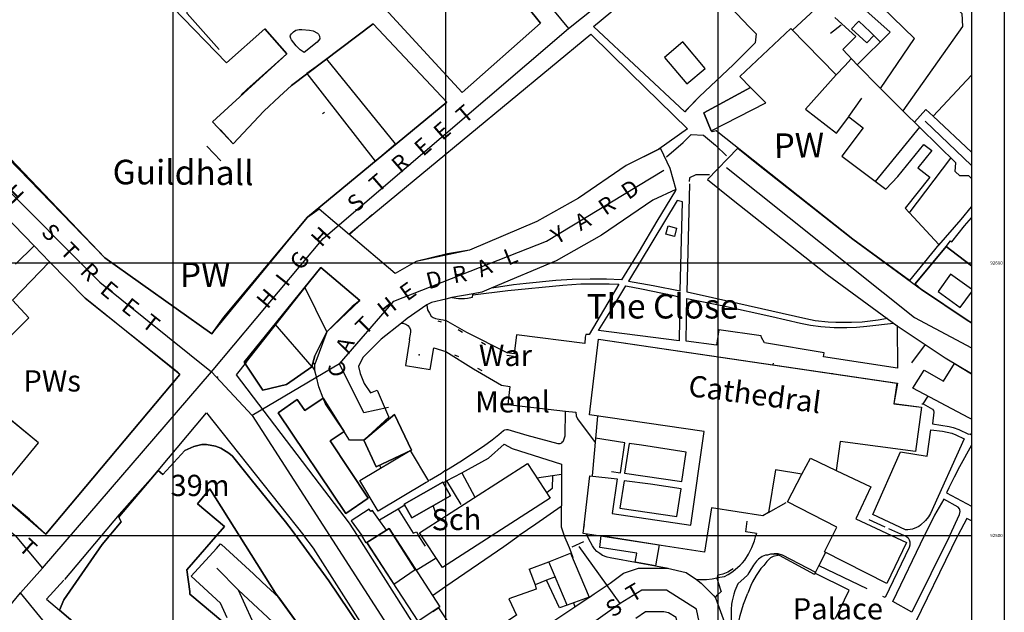
# Model space of a CAD drawing. Extents: x 291147 to 292205, y 92069 to 93120.
# Drawn here: x 291844 to 292205, y 92472 to 92689 of the extents above; entities that cross this region are included whole.
import ezdxf
from ezdxf.enums import TextEntityAlignment as Align

# ---------------------------------------------------------------- set-up
doc = ezdxf.new("R2010")
doc.units = 0
doc.header["$MEASUREMENT"] = 0
for name, color, linetype in [('AIR_HEIGHT_LABEL', 7, 'Continuous'), ('AIR_HEIGHT_POSITION', 7, 'Continuous'), ('BUILDING_OUTLINE', 10, 'Continuous'), ('BUILDING_POLYGON', 10, 'Continuous'), ('GENERAL_ROAD_CASING', 93, 'Continuous'), ('GENERAL_ROAD_NAME', 7, 'Continuous'), ('IMPORTANT_BUILDING_NAME', 7, 'Continuous'), ('IMPORTANT_BUILDING_OUTLINE', 7, 'Continuous'), ('LOCAL_STREET_ALIGNMENT', 7, 'Continuous'), ('MINOR_ROAD_ALIGNMENT', 7, 'Continuous'), ('MISCELLANEOUS_NAME', 7, 'Continuous'), ('MM_FRAME', 6, 'Continuous'), ('OVERHEAD_BUILDING_LINE', 7, 'Continuous'), ('PEDESTRIANISED_STREET_ALIGNMEN', 7, 'Continuous'), ('POINT_FEATURE1', 7, 'Continuous'), ('PRIVATE_ROAD_RESTRICTED_ALIGNM', 7, 'Continuous'), ('URBAN_GENERAL_LINE_DETAIL', 7, 'Continuous'), ('URBAN_GENERAL_PECKED_DETAIL', 7, 'Continuous')]:
    doc.layers.add(name, color=color, linetype=linetype)

msp = doc.modelspace()

# ---------------------------------------------------------------- linework, layer by layer
at = {"layer": 'AIR_HEIGHT_POSITION'}
msp.add_point((291916.23, 92558.09), dxfattribs=at)
at = {"layer": 'BUILDING_OUTLINE'}
for p, q in [((292178.84, 92653.85), (292193, 92640.58)), ((292193, 92590.32), (292185.31, 92595.88))]:
    msp.add_line(p, q, dxfattribs=at)
for points in [[(291972.24, 92694.06), (291974.8, 92696.35), (292006.03, 92662.52), (292034.79, 92687.99), (291945.95, 92798.52), (291877.33, 92739.1)], [(291914.13, 92573.95), (291918.62, 92580.12), (291949.27, 92616.83), (292000.37, 92659.02), (291973.42, 92687.66), (291943.37, 92665.08), (291939, 92661.1), (291933.2, 92655.7), (291921.98, 92643.67), (291914.42, 92651.74), (291941.73, 92676.67), (291933.65, 92685.9), (291919.5, 92673.46), (291899.85, 92693.75), (291928.7, 92719.1), (291920.8, 92728.3), (291936.95, 92742.25), (291950.95, 92725.65), (291931.05, 92708.4), (291943.95, 92693.35), (291958.87, 92706.65), (291970.65, 92692.65), (291972.24, 92694.06)], [(291866.94, 92730.1), (291803.62, 92675.27), (291874.85, 92601.85), (291914.13, 92573.95)], [(292054.25, 92686.69), (292095.38, 92720.91), (292108.05, 92706.7), (292099.61, 92699.11), (292111.53, 92686.5), (292113.97, 92684.03), (292113.53, 92680.74), (292105.51, 92672.67), (292093.15, 92661.05), (292087.71, 92655.49), (292054.25, 92686.69)], [(292171.98, 92682.32), (292151.98, 92701.88), (292163.25, 92713.1), (292168.05, 92713), (292189.45, 92691.55), (292189.7, 92686.8), (292167.78, 92655.82), (292159.56, 92664.04), (292171.98, 92682.32)], [(292053.23, 92683.96), (292067.81, 92669.68), (292088.7, 92649.2), (292078.2, 92641.68), (292066.24, 92635.75), (292048.77, 92623.8), (292033.46, 92615.19), (292008.69, 92604.71), (292000.72, 92603.26), (291989.2, 92600.54), (291981.43, 92596.14), (291964.5, 92610.56), (292053.23, 92683.96)], [(292126.7, 92685.95), (292143.32, 92668.95), (292132.05, 92656.46), (292143.45, 92647.65), (292147.95, 92653.6), (292153.15, 92649.6), (292145.43, 92639.2), (292161.47, 92627.11), (292165.9, 92631.65), (292175.5, 92643.4), (292178.4, 92641.29), (292173.23, 92634.84), (292177.68, 92631.41), (292168.64, 92620.1), (292180.98, 92606.78), (292170.21, 92593.51), (292149.39, 92608.66), (292099.25, 92648.5), (292097.77, 92648.08), (292097.47, 92648.42), (292094.74, 92655.03), (292111.81, 92664.34), (292107.94, 92668.35), (292126.7, 92685.95)], [(292080.27, 92675.37), (292088.45, 92665.68), (292095.21, 92671.39), (292087.03, 92681.08), (292080.27, 92675.37)], [(292193, 92668.79), (292192.91, 92668.87), (292178.84, 92653.85)], [(291842.1, 92599.6), (291848.98, 92606.24), (291800.5, 92656.18)], [(292193, 92598.9), (292192.45, 92599.35), (292183.65, 92606.05), (292172.28, 92592.35), (292174.67, 92590.24), (292191.37, 92578.96), (292193, 92578.01)], [(291854.63, 92600.43), (291867.62, 92587.05), (291901.43, 92560.2), (291902.44, 92559.01), (291853.23, 92500.55), (291847.26, 92506.02), (291835.92, 92515.47), (291838.8, 92519.7), (291850.6, 92534), (291830.55, 92550.35), (291829.15, 92548.45), (291830.72, 92543.89), (291838.5, 92533.17), (291825.95, 92523.95), (291805.61, 92541.62), (291819.25, 92558.56), (291829.21, 92560.09), (291828.91, 92562.04), (291847.01, 92579.9), (291840.95, 92586.35), (291854.63, 92600.43)], [(291954.19, 92598.32), (291925.97, 92563.57), (291932.86, 92553.34), (291941.61, 92555.34), (291950.86, 92561.9), (291952, 92565.88), (291956.42, 92574.74), (291965.65, 92583.97), (291968.43, 92586.19), (291954.19, 92598.32)], [(292185.31, 92595.88), (292180.69, 92589.5), (292188.85, 92583.6), (292193, 92589.33)], [(291955.04, 92550.34), (291948.33, 92545.86), (291945.49, 92549.86), (291938.49, 92544.99), (291963.35, 92508.1), (291971.48, 92513.71), (291957.62, 92534.74), (291962.69, 92538.2), (291955.88, 92548.25), (291955.04, 92550.34)], [(291969.95, 92535), (291974.42, 92525.22), (291987.39, 92531.3), (291981.25, 92544.4), (291969.95, 92535)], [(291910.55, 92533.4), (291907.5, 92532.65), (291904.3, 92531.15), (291896.14, 92522.44), (291894.5, 92523.8), (291880.26, 92507.13), (291879.98, 92506.78), (291880.85, 92505.05), (291873.95, 92496.7), (291869.75, 92490.65), (291859.8, 92476.4), (291858.21, 92472.64), (291902.01, 92435.31)], [(292008.94, 92406.46), (291957.09, 92483.36), (291943.62, 92501.78), (291941.2, 92505.03), (291928.63, 92520.56), (291921.75, 92529.05), (291920.45, 92530.15), (291917.5, 92532.05), (291915.45, 92532.8), (291912.15, 92533.35), (291910.55, 92533.4)], [(292038.35, 92513.68), (291998.82, 92488.31), (291990.36, 92501.02), (292030.03, 92526.44), (292038.35, 92513.68)], [(291998.97, 92519.53), (291984.79, 92511.46), (291987.61, 92506.5), (292001.79, 92514.57), (291998.97, 92519.53)], [(291921.93, 92465.1), (291906.03, 92478.52), (291906.1, 92479.5), (291905.01, 92487.44), (291918.77, 92503.27), (291908.89, 92511.64), (291913.48, 92517.15), (291937.55, 92478.83), (291998.28, 92394.94)], [(291979.19, 92502.55), (291997.81, 92473.85), (291989.89, 92468.52), (291971.04, 92497.48), (291979.19, 92502.55)], [(292057, 92499.96), (292078.31, 92496.6), (292076.97, 92488.88), (292069.58, 92490.22), (292070.15, 92493.55), (292056.5, 92495.65), (292057, 92499.96)], [(292037.87, 92490.39), (292045.76, 92493.58), (292052.7, 92477.42), (292044.57, 92474.42), (292037.87, 92490.39)]]:
    msp.add_lwpolyline(points, dxfattribs=at)
at = {"layer": 'BUILDING_POLYGON'}
for points in [[(291945.95, 92798.52), (292034.79, 92687.99), (292006.03, 92662.52), (291974.8, 92696.35)], [(292099.61, 92699.11), (292111.53, 92686.5), (292113.97, 92684.03), (292113.53, 92680.74), (292105.51, 92672.67), (292093.15, 92661.05), (292088.45, 92656.24), (292087.71, 92655.49), (292054.25, 92686.69), (292095.38, 92720.91), (292108.05, 92706.7), (292099.61, 92699.11)], [(292159.56, 92664.04), (292171.98, 92682.32), (292151.98, 92701.88), (292163.25, 92713.1), (292168.05, 92713), (292189.45, 92691.55), (292189.7, 92686.8), (292167.78, 92655.82), (292159.56, 92664.04)], [(291899.85, 92693.75), (291919.5, 92673.46), (291933.65, 92685.9), (291941.73, 92676.67), (291914.42, 92651.74)], [(291914.42, 92651.74), (291921.98, 92643.67), (291933.2, 92655.7), (291939, 92661.1), (291943.37, 92665.08), (291973.42, 92687.66), (292000.37, 92659.02), (291949.27, 92616.83), (291918.62, 92580.12), (291914.13, 92573.95), (291874.85, 92601.85), (291803.62, 92675.27)], [(291981.43, 92596.14), (291964.5, 92610.56), (292053.23, 92683.96), (292067.81, 92669.68), (292088.7, 92649.2), (292078.2, 92641.68), (292066.24, 92635.75), (292048.77, 92623.8), (292033.46, 92615.19), (292008.69, 92604.71), (292000.71, 92603.3), (291989.2, 92600.54), (291981.43, 92596.14)], [(292145.43, 92639.2), (292161.47, 92627.11), (292165.9, 92631.65), (292175.5, 92643.4), (292178.4, 92641.29), (292173.23, 92634.84), (292177.68, 92631.41), (292168.64, 92620.1), (292180.98, 92606.78), (292170.21, 92593.51), (292149.39, 92608.66), (292099.25, 92648.5), (292097.77, 92648.08), (292097.47, 92648.42), (292094.74, 92655.03), (292111.81, 92664.34), (292107.94, 92668.35), (292126.7, 92685.95), (292143.32, 92668.95), (292132.05, 92656.46), (292143.45, 92647.65), (292147.95, 92653.6), (292153.15, 92649.6), (292145.43, 92639.2)], [(292080.27, 92675.37), (292088.45, 92665.68), (292095.21, 92671.39), (292087.03, 92681.08), (292080.27, 92675.37)], [(292193, 92640.58), (292178.84, 92653.85), (292192.91, 92668.87), (292193, 92668.79)], [(291800.5, 92656.18), (291848.98, 92606.24)], [(291848.98, 92606.24), (291842.1, 92599.6)], [(292193, 92578.01), (292191.37, 92578.96), (292174.67, 92590.24), (292172.28, 92592.35), (292183.65, 92606.05), (292192.45, 92599.35), (292193, 92598.9)], [(291838.8, 92519.7), (291850.6, 92534), (291830.61, 92550.29), (291828.81, 92548.42), (291830.72, 92543.89), (291838.5, 92533.17), (291825.95, 92523.95), (291805.61, 92541.62), (291819.58, 92558.61), (291829.21, 92560.09), (291828.91, 92562.04), (291847.01, 92579.9), (291840.95, 92586.35), (291854.63, 92600.43), (291867.62, 92587.05), (291901.43, 92560.2), (291902.44, 92559.01), (291853.23, 92500.55), (291847.26, 92506.02), (291835.92, 92515.47), (291838.8, 92519.7)], [(291925.97, 92563.57), (291954.19, 92598.32), (291968.43, 92586.19), (291965.65, 92583.97), (291956.42, 92574.74), (291952, 92565.88), (291950.86, 92561.9), (291941.61, 92555.34), (291932.86, 92553.34), (291925.97, 92563.57)], [(292130.7, 92522.45), (292121.02, 92524.08), (292118.4, 92508.5), (292116.43, 92507.26), (292097.48, 92510.19), (292094.95, 92493.88), (292050.4, 92500.72), (292052.91, 92521.94), (292062.96, 92520.75), (292061.04, 92508.05), (292089.96, 92503.85), (292094.87, 92538.14), (292052.79, 92544.23), (292056.04, 92572.02), (292165.59, 92555.9), (292164.49, 92548.32), (292174.59, 92547.14), (292172.46, 92530.85), (292144.7, 92534.49), (292143.3, 92523.8), (292156.06, 92517.91), (292150.49, 92506.09), (292169.13, 92497.42), (292161.89, 92482.42), (292138.95, 92494.05), (292143.52, 92503), (292125.46, 92512.32), (292130.7, 92522.45)], [(292171.43, 92554.1), (292175.6, 92560.71), (292182.65, 92556.6), (292186.75, 92563.08), (292193, 92559.36)], [(292193, 92542.67), (292192, 92543.15), (292171.43, 92554.1)], [(291957.62, 92534.74), (291971.48, 92513.71), (291963.35, 92508.1), (291938.49, 92544.99), (291945.49, 92549.86), (291948.33, 92545.86), (291955.04, 92550.34), (291955.88, 92548.25), (291962.69, 92538.2), (291957.62, 92534.74)], [(291974.42, 92525.22), (291969.95, 92535), (291981.25, 92544.4), (291987.39, 92531.3), (291974.42, 92525.22)], [(291902.01, 92435.31), (291858.21, 92472.64), (291859.8, 92476.4), (291869.75, 92490.65), (291873.95, 92496.7), (291880.85, 92505.05), (291879.98, 92506.78), (291880.26, 92507.13), (291894.5, 92523.8), (291896.14, 92522.44), (291904.3, 92531.15), (291907.5, 92532.65), (291910.55, 92533.4), (291912.15, 92533.35), (291915.45, 92532.8), (291917.5, 92532.05), (291920.45, 92530.15), (291921.75, 92529.05), (291928.63, 92520.56), (291941.2, 92505.03), (291943.62, 92501.78), (291957.09, 92483.36), (292008.94, 92406.46)], [(291975.19, 92508.88), (291968.45, 92520.15), (291986.97, 92531.15), (291993.64, 92519.92), (291992.85, 92519.5), (291975.19, 92508.88)], [(291990.36, 92501.02), (292030.03, 92526.44), (292038.35, 92513.68), (291998.82, 92488.31), (291990.36, 92501.02)], [(291987.61, 92506.5), (291984.79, 92511.46), (291998.97, 92519.53), (292001.79, 92514.57), (291987.61, 92506.5)], [(291998.28, 92394.94), (291937.55, 92478.83), (291913.48, 92517.15), (291908.89, 92511.64), (291918.77, 92503.27), (291905.01, 92487.44)], [(291989.89, 92468.52), (291971.04, 92497.48), (291979.19, 92502.55), (291997.81, 92473.85), (291989.89, 92468.52)], [(292069.58, 92490.22), (292070.15, 92493.55), (292056.5, 92495.65), (292057, 92499.96), (292078.31, 92496.6), (292076.97, 92488.88), (292069.58, 92490.22)], [(292037.87, 92490.39), (292045.76, 92493.58), (292052.67, 92477.39), (292044.57, 92474.42), (292037.87, 92490.39)], [(291905.01, 92487.44), (291906.1, 92479.5), (291906.03, 92478.52), (291921.93, 92465.1)]]:
    msp.add_lwpolyline(points, dxfattribs=at)
at = {"layer": 'GENERAL_ROAD_CASING'}
for p, q in [((292096.02, 92630.59), (292107.26, 92642.09)), ((291961.35, 92613.24), (291964.69, 92610.39)), ((291964.69, 92610.39), (291966.17, 92609.13)), ((291854.63, 92600.43), (291848.98, 92606.24)), ((292000, 92603.13), (292000.72, 92603.26)), ((292002.29, 92587.28), (292000, 92586.75)), ((292010.03, 92588.69), (292002.29, 92587.28)), ((291993.05, 92584.58), (291985.83, 92579.61)), ((291985.83, 92579.61), (291983.75, 92577.96)), ((291983.75, 92577.96), (291976.34, 92572.03)), ((291976.34, 92572.03), (291969.57, 92565.26)), ((291926.9, 92563.76), (291923.11, 92558.93)), ((291952, 92562.74), (291952, 92562.86)), ((291952, 92560.43), (291952, 92562.74)), ((291923.11, 92558.93), (291953.56, 92519)), ((291952.52, 92558.17), (291952, 92560.43)), ((291955.04, 92550.34), (291962.56, 92538.24)), ((291974.84, 92553.35), (291976.69, 92549.04)), ((291976.69, 92549.04), (291978.64, 92544.48)), ((291969.95, 92535), (291979.12, 92543.37)), ((291978.64, 92544.48), (291979.12, 92543.37)), ((291894.5, 92523.8), (291880.2, 92507.68)), ((291880.2, 92507.68), (291860.11, 92483.84)), ((291967.48, 92500), (292000, 92448.9)), ((291915.85, 92495.2), (291917.4, 92496.89)), ((291917.4, 92496.89), (291917.65, 92496.66)), ((291917.65, 92496.66), (291929.4, 92485.89)), ((291906.59, 92485.1), (291915.85, 92495.2)), ((291929.4, 92485.89), (291932.66, 92482.91)), ((292074.46, 92488), (292081.45, 92488)), ((291859.87, 92483.57), (291853.5, 92476.67)), ((291917.38, 92475.21), (291906.59, 92485.1)), ((291932.66, 92482.91), (291938.81, 92477.27)), ((292054.47, 92478.59), (292060.37, 92482.53)), ((292092.08, 92483.89), (292093.76, 92482.55)), ((292093.76, 92482.55), (292098.42, 92477.89)), ((292052.71, 92477.42), (292054.47, 92478.59)), ((291853.5, 92476.67), (291858.28, 92472.57)), ((291919.82, 92469.77), (291917.38, 92475.21)), ((291938.81, 92477.27), (291998.12, 92395.48)), ((292047.4, 92473.88), (292052.67, 92477.39)), ((292098.42, 92477.89), (292098.97, 92477.18))]:
    msp.add_line(p, q, dxfattribs=at)
for points in [[(291791.99, 92663.55), (291800.5, 92656.18), (291848.98, 92606.24)], [(291830.19, 92648.57), (291874.85, 92601.85), (291914.13, 92573.95), (291949.27, 92616.83), (291953.59, 92619.87)], [(292078.88, 92642), (292066.24, 92635.75), (292048.77, 92623.8), (292033.46, 92615.19), (292008.69, 92604.71), (291989.2, 92600.54), (291981.43, 92596.14), (291964.5, 92610.56)], [(292078.88, 92642), (292082.29, 92634.77), (292084.41, 92626.91)], [(292107.26, 92642.09), (292114.82, 92636.05), (292149.39, 92608.66), (292174.67, 92590.24), (292191.37, 92578.96), (292193, 92578)], [(292096.02, 92630.59), (292104.89, 92623.51), (292139.97, 92595.73), (292165.72, 92576.98), (292183.25, 92565.18), (292193, 92559.43)], [(292084.41, 92626.91), (292075.96, 92623.01), (292057.22, 92610.2), (292040.53, 92600.8), (292016.65, 92590.7)], [(291953.59, 92619.87), (291959.3, 92614.98), (291961.35, 92613.24)], [(291836.45, 92515.03), (291853.23, 92500.55), (291902.44, 92559.01), (291867.62, 92587.05), (291854.63, 92600.43)], [(291926.9, 92563.76), (291954.19, 92598.32), (291968.43, 92586.19), (291956.35, 92574.72), (291952, 92562.86)], [(292016.65, 92590.7), (292013.3, 92589.28), (292010.03, 92588.69)], [(292000, 92586.75), (291994.79, 92585.45), (291993.05, 92584.58)], [(291969.57, 92565.26), (291968, 92561.98), (291968.63, 92559.46), (291970.11, 92555.74), (291972.41, 92552.3), (291974.84, 92553.35)], [(291955.04, 92550.34), (291953.37, 92554.53), (291952.52, 92558.17)], [(291894.5, 92523.8), (291912.23, 92544.98), (291947.93, 92500)], [(291969.95, 92535), (291964.71, 92535), (291962.56, 92538.24)], [(291953.56, 92519), (291964.56, 92504.58), (291967.48, 92500)], [(291993.16, 92429.83), (291951.43, 92495.41), (291947.93, 92500)], [(292060.37, 92482.53), (292065.24, 92486.18), (292070.7, 92488), (292074.46, 92488)], [(292081.45, 92488), (292088.28, 92486.42), (292092.08, 92483.89)], [(292098.97, 92477.18), (292102.73, 92467.15), (292106.12, 92448.64)], [(291921.93, 92465.1), (291923.65, 92461.27), (291902.01, 92435.31), (291858.28, 92472.57)], [(292017.81, 92453.26), (292018.65, 92453.73), (292033.41, 92464.55), (292047.4, 92473.88)], [(292092.73, 92431.85), (292084.55, 92469.87), (292081.71, 92471.57), (292080.01, 92472), (292073.29, 92472), (292069.8, 92469.6)]]:
    msp.add_lwpolyline(points, dxfattribs=at)
at = {"layer": 'IMPORTANT_BUILDING_OUTLINE'}
msp.add_line((292193, 92542.67), (292192, 92543.15), dxfattribs=at)
for points in [[(291949.06, 92669.44), (291974.14, 92637.31), (291981.6, 92643.64), (291956.36, 92674.72), (291949.06, 92669.44)], [(292097.47, 92648.42), (292117.48, 92658.72), (292111.81, 92664.34), (292094.74, 92655.03), (292097.47, 92648.42)], [(291956.35, 92574.72), (291948.33, 92591.09), (291937.3, 92577.51), (291950.86, 92561.9), (291952, 92565.88), (291956.35, 92574.72)], [(292161.89, 92482.42), (292138.95, 92494.05), (292143.52, 92503), (292125.46, 92512.32), (292130.7, 92522.45), (292121.02, 92524.08), (292118.4, 92508.5), (292116.43, 92507.26), (292097.48, 92510.19), (292094.95, 92493.88), (292050.4, 92500.72), (292052.91, 92521.94), (292062.96, 92520.75), (292061.04, 92508.05), (292089.96, 92503.85), (292094.87, 92538.14), (292052.79, 92544.23), (292056.04, 92572.02), (292165.81, 92555.86), (292164.49, 92548.47), (292174.59, 92547.14), (292172.46, 92530.85), (292144.7, 92534.49), (292143.3, 92523.8), (292156.06, 92517.91), (292150.49, 92506.09), (292169.13, 92497.42), (292161.89, 92482.42)], [(292192, 92543.15), (292171.43, 92554.1), (292175.6, 92560.71), (292182.65, 92556.6), (292186.75, 92563.08), (292193, 92559.36)], [(291992.85, 92519.5), (291975.19, 92508.88), (291968.45, 92520.15), (291986.97, 92531.15), (291993.64, 92519.92), (291992.85, 92519.5)], [(292130.7, 92522.45), (292133.85, 92528.4), (292143.3, 92523.8)], [(291980.9, 92482.2), (291988.74, 92487.52), (291979.19, 92502.55), (291971.04, 92497.48), (291980.9, 92482.2)]]:
    msp.add_lwpolyline(points, dxfattribs=at)
at = {"layer": 'LOCAL_STREET_ALIGNMENT'}
for p, q in [((292064, 92475), (292049, 92496)), ((291924, 92480), (291916, 92488)), ((291933, 92460), (291924, 92480)), ((291940, 92465), (291924, 92480)), ((292064, 92475), (292047, 92463))]:
    msp.add_line(p, q, dxfattribs=at)
for points in [[(291877, 92446), (291857, 92463), (291844, 92479)], [(292102, 92426), (292092, 92473), (292081, 92480), (292072, 92480), (292064, 92475)]]:
    msp.add_lwpolyline(points, dxfattribs=at)
at = {"layer": 'MINOR_ROAD_ALIGNMENT'}
for p, q in [((291791, 92675), (291873, 92593)), ((291873, 92593), (291914, 92560)), ((291852, 92488), (291914, 92560)), ((291914, 92560), (291929, 92544)), ((291929, 92544), (292000, 92434)), ((291844, 92479), (291852, 92488)), ((291777, 92398), (291844, 92479))]:
    msp.add_line(p, q, dxfattribs=at)
msp.add_lwpolyline([(291812, 92525), (291842, 92500), (291852, 92488)], dxfattribs=at)
at = {"layer": 'MM_FRAME'}
for p, q in [((291900, 92094), (291900, 93094)), ((292000, 92094), (292000, 93094)), ((292100, 92094), (292100, 93094)), ((291193, 92600), (292193, 92600)), ((291193, 92500), (292193, 92500))]:
    msp.add_line(p, q, dxfattribs=at)
for points in [[(291181, 92082), (291181, 93106), (292205, 93106), (292205, 92082), (291181, 92082)], [(291193, 92094), (291193, 93094), (292193, 93094), (292193, 92094), (291193, 92094)]]:
    msp.add_lwpolyline(points, dxfattribs=at)
at = {"layer": 'OVERHEAD_BUILDING_LINE'}
for p, q in [((291927.06, 92663.58), (291941.73, 92676.67)), ((291924.93, 92661.68), (291927.06, 92663.58)), ((291955.48, 92655.23), (291954.76, 92654.64)), ((291917.35, 92648.8), (291921.98, 92643.67)), ((291912.32, 92642.78), (291917.43, 92637.42)), ((291973.02, 92617.78), (291964.69, 92610.39))]:
    msp.add_line(p, q, dxfattribs=at)
at = {"layer": 'PEDESTRIANISED_STREET_ALIGNMEN'}
for p, q in [((292003, 92737), (292045, 92686)), ((292045, 92686), (292079, 92713))]:
    msp.add_line(p, q, dxfattribs=at)
msp.add_lwpolyline([(291914, 92560), (291955, 92609), (292045, 92686)], dxfattribs=at)
at = {"layer": 'POINT_FEATURE1'}
msp.add_point((291990.22, 92566.32), dxfattribs=at)
at = {"layer": 'PRIVATE_ROAD_RESTRICTED_ALIGNM'}
for p, q in [((292193, 92635.71), (292176, 92652)), ((291961, 92563), (291929, 92544))]:
    msp.add_line(p, q, dxfattribs=at)
for points in [[(291961, 92563), (291981, 92586), (292037, 92608), (292080, 92634)], [(292103, 92635), (292172, 92580), (292193, 92568.8)], [(291979, 92547), (291970, 92545), (291961, 92563)]]:
    msp.add_lwpolyline(points, dxfattribs=at)
at = {"layer": 'URBAN_GENERAL_LINE_DETAIL'}
for p, q in [((292145.14, 92687.29), (292141.22, 92684.21)), ((292157.1, 92683.45), (292159.42, 92681.07)), ((292146.5, 92672.3), (292148.78, 92674.85)), ((292146.5, 92672.3), (292143.32, 92668.95)), ((292152.61, 92660.45), (292147.76, 92653.74)), ((292157.77, 92629.89), (292173.95, 92649.77)), ((292170.11, 92618.22), (292185.37, 92638.46)), ((291997.05, 92578.7), (291998.35, 92578.45)), ((292004.6, 92575.55), (292006.1, 92574.65)), ((292013.1, 92570.95), (292014.6, 92570.1)), ((292171.1, 92563.35), (292176.02, 92570.04)), ((292004.8, 92565.55), (292003.35, 92566.2)), ((292022.4, 92566.2), (292024.9, 92565.8)), ((291950.87, 92561.91), (291950.99, 92562.01)), ((291950.99, 92562.01), (291950.87, 92561.91)), ((291950.99, 92562.01), (291952, 92560.43)), ((291952, 92562.74), (291951.28, 92563.37)), ((292013.35, 92560.4), (292011.75, 92561.3)), ((292120.2, 92562.58), (292120.3, 92563.25)), ((292141.92, 92559.38), (292141.95, 92559.54)), ((292141.92, 92559.38), (292141.95, 92559.54)), ((292147.35, 92558.7), (292147.34, 92558.58)), ((292175.2, 92548.3), (292177.08, 92551.08)), ((292174.75, 92548.31), (292175.2, 92548.3)), ((292055.68, 92543.82), (292053.71, 92521.84)), ((291982.96, 92529.23), (291983.12, 92528.87)), ((291975.67, 92525.81), (291976.15, 92524.73)), ((292000.33, 92520.03), (292005.93, 92522.99)), ((292005.93, 92522.99), (292010.73, 92514.07)), ((292033.48, 92521.16), (292039.2, 92521.99)), ((292039.2, 92521.99), (292042.48, 92522.45)), ((292042.48, 92522.45), (292042.45, 92518.45)), ((292000, 92519.85), (291999.07, 92519.37)), ((292000, 92519.85), (292000.33, 92520.03)), ((292000.33, 92520.03), (292005.6, 92511.4)), ((291972.99, 92512.57), (291972.78, 92512.43)), ((291985, 92511.1), (291982.52, 92509.64)), ((291997.28, 92505.45), (291995.43, 92510.95)), ((292118.4, 92508.5), (292124.9, 92512.16)), ((291975.45, 92505.87), (291973.66, 92508.41)), ((291982.52, 92509.64), (291975.65, 92505.58)), ((291978.25, 92501.97), (291975.45, 92505.87)), ((291992.6, 92496.1), (291990.02, 92500)), ((292043.35, 92500.25), (292043.48, 92500)), ((292045.45, 92495.45), (292043.48, 92500)), ((292051.58, 92500.54), (292051.85, 92500)), ((292052.5, 92498.7), (292051.85, 92500)), ((292046.4, 92495.85), (292050.65, 92497.75)), ((292046.06, 92493.83), (292045.45, 92495.45)), ((292046.8, 92491.77), (292046.06, 92493.83)), ((292139.43, 92493.8), (292136.99, 92489.05)), ((291989.13, 92487.23), (291996.46, 92491.85)), ((292030.63, 92487.65), (292037.87, 92490.39)), ((292136.99, 92489.05), (292135.69, 92486.51)), ((292030.63, 92487.65), (292032.8, 92481.85)), ((292135.69, 92486.51), (292135.49, 92486.13)), ((292037, 92483.57), (292032.8, 92481.85)), ((292040.34, 92484.83), (292037, 92483.57)), ((292099.67, 92484.44), (292099.52, 92484.39)), ((292099.52, 92484.39), (292100.89, 92480.01)), ((292100.89, 92480.01), (292101.05, 92479.5)), ((292046.89, 92475.27), (292047.4, 92473.88)), ((291995.32, 92472.17), (291997.3, 92473.45)), ((291997.3, 92473.45), (292004.95, 92462.21))]:
    msp.add_line(p, q, dxfattribs=at)
for points in [[(292147.6, 92698.55), (292144.8, 92701.05), (292142.7, 92700.6), (292136.65, 92695.25), (292137.2, 92694.6), (292127.25, 92685.42)], [(292159.45, 92664.15), (292151.05, 92672.65), (292163.07, 92684.67), (292147.6, 92698.55)], [(291916.8, 92678.35), (291905.1, 92691.55), (291904.7, 92694.95)], [(292151.05, 92672.65), (292145.7, 92678.35), (292150.46, 92683.1), (292142.76, 92690.08)], [(292157.1, 92683.45), (292155.8, 92684.75), (292151.65, 92688.65), (292150.95, 92688.1), (292148.95, 92685.85), (292154.6, 92680.7), (292157.1, 92683.45)], [(291945.15, 92679.7), (291943.45, 92681.85), (291943.15, 92682.35), (291942.9, 92683.2), (291943.05, 92683.6), (291943.35, 92684.05), (291944.1, 92684.8), (291944.95, 92685.45), (291946.2, 92685.65), (291947.2, 92685.65), (291949.95, 92685.45), (291951.35, 92685.15), (291953, 92684.25), (291953.3, 92683.95), (291953.7, 92683.2), (291953.75, 92682.25)], [(291953.75, 92682.25), (291952.85, 92681.05), (291948.1, 92677.25), (291946.55, 92678.15), (291945.15, 92679.7)], [(292193, 92630.92), (292192, 92631.9), (292188.65, 92631.95), (292186.95, 92633.55), (292187.15, 92636.7), (292167.77, 92655.81)], [(292178.84, 92653.85), (292176.21, 92656.31), (292172.01, 92651.68)], [(292180.97, 92606.52), (292189.2, 92615.95), (292193, 92620.54)], [(292183.65, 92606.05), (292185.3, 92608.05), (292185.75, 92607.8), (292190.4, 92613.6), (292193, 92616.49)], [(292081.6, 92613.55), (292084.75, 92612.7), (292084, 92609.7), (292080.8, 92610.55), (292081.6, 92613.55)], [(292002.29, 92587.28), (292004.7, 92587), (292006.9, 92587), (292008.05, 92587.1), (292009.85, 92587.45)], [(291993.05, 92584.55), (291993.35, 92582.85), (291994, 92581.55), (291994.67, 92580.44)], [(292175.2, 92548.3), (292178.65, 92546.3), (292179, 92545.8), (292179.15, 92545.3), (292178.7, 92540.95), (292184.8, 92539.95), (292186.2, 92539.6), (292188.3, 92538.85), (292191.8, 92537.15)], [(292005.93, 92522.99), (292015.65, 92528.4), (292021.4, 92533.55), (292024.43, 92531.89)], [(292024.43, 92531.89), (292042.5, 92526.2), (292042.48, 92522.45)], [(292039.2, 92521.99), (292039.05, 92517.2), (292037.1, 92515.62)], [(292042.45, 92518.45), (292042.35, 92503.15), (292043.35, 92500.25)], [(291973.66, 92508.41), (291973.1, 92509.2), (291972.5, 92508.85), (291971.85, 92509.65), (291965.25, 92505.35), (291969.25, 92500)], [(291982.52, 92509.64), (291988.1, 92500.85), (291989.25, 92501.4), (291990.02, 92500)], [(292050.8, 92504.05), (292050.55, 92502.65), (292050.61, 92502.51)], [(292114.03, 92500.74), (292110.1, 92501.3), (292110.68, 92505.28)], [(291971.04, 92497.47), (291970.85, 92497.35), (291969.25, 92500)], [(292081.6, 92487.88), (292060.4, 92491.75), (292059.25, 92492.05), (292057.55, 92492.7), (292056.5, 92493.35), (292055.5, 92494.1), (292054.55, 92495.15), (292053.9, 92496.15), (292052.5, 92498.7)], [(292122, 92492.85), (292121.95, 92492.7), (292120.6, 92492.45), (292120.2, 92492.3), (292119.2, 92491.75), (292117.9, 92490.5), (292116.75, 92489), (292115.7, 92487.85), (292113.9, 92485.3), (292112.6, 92483.05), (292111.95, 92481.7), (292110.82, 92478.82)], [(292120.25, 92493.15), (292119.15, 92493.1), (292118.1, 92492.8)], [(292122, 92492.85), (292121.65, 92493), (292120.75, 92493.15), (292120.25, 92493.15)], [(292135.49, 92486.13), (292135.3, 92485.75), (292122.45, 92492.7), (292122, 92492.85)], [(292101.7, 92485.85), (292100.65, 92485.55), (292099.7, 92485.45), (292099.67, 92484.44)], [(292105.45, 92487.8), (292104.9, 92487.35), (292103.55, 92486.55), (292101.7, 92485.85)], [(292032.8, 92481.85), (292033.25, 92480.35), (292023.2, 92476.8), (292025.95, 92470.75), (292008.9, 92459.4)], [(292044.57, 92474.42), (292041.7, 92473.45), (292037, 92483.57)], [(292099.52, 92484.39), (292097.8, 92484), (292095.65, 92483.7), (292093.7, 92483.7), (292092.85, 92483.75), (292092.08, 92483.89)], [(292098.97, 92477.18), (292099.6, 92478.15), (292101.05, 92479.5)], [(292107.36, 92464.38), (292107.3, 92465.25), (292107.35, 92467.2), (292108, 92470.6), (292109.3, 92474.75), (292110.82, 92478.82)]]:
    msp.add_lwpolyline(points, dxfattribs=at)
at = {"layer": 'URBAN_GENERAL_PECKED_DETAIL'}
for p, q in [((292009.85, 92587.45), (292009.97, 92588.25)), ((292009.97, 92588.25), (292010.03, 92588.69)), ((292161.25, 92503.05), (292155.38, 92505.74)), ((292114.03, 92500.74), (292113.86, 92500)), ((292168.13, 92500), (292162.6, 92502.4)), ((292164.05, 92475.75), (292175.7, 92500)), ((292165.92, 92454.95), (292188, 92500)), ((292184.95, 92500), (292171.05, 92471.85)), ((292136.99, 92489.05), (292154.6, 92480.55)), ((291995.1, 92478.02), (292000, 92481.43)), ((292171.05, 92471.85), (292164.05, 92475.75))]:
    msp.add_line(p, q, dxfattribs=at)
for points in [[(292081.03, 92638.96), (292087.19, 92644.13), (292090.13, 92647.06), (292094.61, 92646.92), (292098.95, 92643.15), (292103.01, 92639.24)], [(292096.85, 92632.26), (292091.81, 92632.26), (292089.43, 92631.28), (292089.29, 92629.88)], [(292084.44, 92626.93), (292084.36, 92626.73), (292084.3, 92626.55), (292077.45, 92615.3), (292070.95, 92604.3), (292064.45, 92593.75), (292059, 92594), (292053, 92594.1), (292046.35, 92593.95), (292040.4, 92593.5), (292029.5, 92592.5), (292024.85, 92591.95), (292019.4, 92591.05), (292016.85, 92590.73), (292016.65, 92590.7)], [(292162.15, 92579.58), (292158.75, 92578.95), (292152.8, 92578.3), (292148.95, 92578.1), (292143.2, 92578.1), (292140.35, 92578.25), (292135.55, 92578.8), (292132.1, 92579.5), (292107.15, 92585.15), (292088.55, 92589.25), (292089.53, 92628.97)], [(292086, 92589.75), (292086.85, 92622.45), (292084.95, 92622.95), (292067.1, 92593.3), (292076.1, 92591.7), (292086, 92589.75)], [(292009.97, 92588.25), (292022.75, 92589.85), (292043, 92591.9), (292049.55, 92592.3), (292059.95, 92592.3), (292063.55, 92592.15), (292052.7, 92573.8), (292051.4, 92573.8), (292051.2, 92572.8), (292051, 92570.5), (292026, 92573.65), (292025.1, 92566.7), (292022.5, 92567), (292007.8, 92574.5), (292000, 92578.88)], [(292066.1, 92591.55), (292071.9, 92590.5), (292083.15, 92588.15), (292085.9, 92587.45), (292085.65, 92571.45), (292056.05, 92575.2), (292060.95, 92583), (292066.1, 92591.55)], [(292165.65, 92577.02), (292165.8, 92561.4), (292138.7, 92565.5), (292138.85, 92567), (292117, 92570.65), (292115.95, 92572.65), (292115.8, 92573.25), (292100.25, 92575.45), (292099.4, 92569.8), (292088.25, 92571.25), (292088.5, 92587), (292102, 92584.2), (292119.65, 92580.35), (292130.25, 92577.95), (292133.9, 92577.2), (292137.65, 92576.65), (292142.55, 92576.3), (292147.25, 92576.25), (292150.75, 92576.45), (292154.6, 92576.8), (292164.36, 92577.9)], [(291994.67, 92580.44), (291995.4, 92579.95), (291996.3, 92579.65), (291998.15, 92579.25), (291999.1, 92579.15), (292000, 92578.88)], [(291983.75, 92577.96), (291984.25, 92577.9), (291985.3, 92577.55), (291986.08, 92577)], [(291986.08, 92577), (291986.75, 92576.35), (291987.05, 92575.5), (291987.05, 92574.6), (291986.95, 92573.85), (291986.55, 92571.85), (291986.72, 92571.76)], [(291986.72, 92571.76), (291985.2, 92562.35), (291994.25, 92560.85), (291995.6, 92568.9), (292000, 92567.45)], [(292000, 92567.45), (292010.25, 92561.2), (292020.45, 92555.2), (292023.5, 92554.65), (292022.75, 92548.05), (292044, 92545.6)], [(292000, 92523.85), (292006.2, 92527.65), (292010, 92530.15), (292013.9, 92532.8), (292017.05, 92535.1), (292019.55, 92537), (292021.2, 92538.5), (292021.75, 92538.8), (292022.25, 92538.95), (292022.8, 92538.9), (292029.75, 92536.85), (292041.1, 92533.7), (292042, 92533.7), (292042.65, 92534.05), (292042.85, 92534.35), (292043.05, 92534.45), (292043.4, 92535.05), (292043.8, 92536.55), (292044, 92545.6)], [(292044, 92545.6), (292047.7, 92545.2), (292047.85, 92543.85), (292048.3, 92542.75), (292054.8, 92534.07)], [(292156.75, 92507.7), (292166.95, 92530.75), (292176.75, 92529.05), (292178.05, 92538.75), (292182.3, 92538.25), (292185.75, 92537.5), (292187.25, 92536.95), (292190.25, 92535.5), (292177.9, 92508.05), (292177.15, 92506.8), (292176.1, 92505.5), (292174.3, 92503.85), (292173.65, 92503.35), (292172.8, 92502.9), (292171.3, 92502.3), (292169.6, 92502.05), (292168.75, 92502.1), (292156.75, 92507.7)], [(292191.8, 92537.15), (292192.5, 92537.3), (292193, 92536.97)], [(292060.9, 92523.45), (292064.1, 92523.05), (292065.75, 92534.05), (292054.95, 92535.65)], [(292088.3, 92530.6), (292071.85, 92533.2), (292067.3, 92533.8), (292065.65, 92522.9), (292086.7, 92519.85), (292088.3, 92530.6)], [(292193, 92533.13), (292188.55, 92525.15), (292186.6, 92521.45), (292184.65, 92517.55), (292183.8, 92515.6), (292193, 92510.77)], [(292000, 92523.85), (291999.7, 92523.7), (291998.5, 92522.7), (291994, 92520.12)], [(292086.45, 92517.1), (292075.1, 92518.85), (292065.45, 92520.05), (292063.85, 92510.05), (292084.85, 92507), (292086.45, 92517.1)], [(292042.4, 92510.67), (292033.1, 92504.15), (292026.9, 92500)], [(292184.95, 92500), (292188.6, 92507.75), (292188.8, 92508.85), (292188.7, 92509.4), (292188.55, 92509.75), (292188.1, 92510.4), (292182.75, 92513.35), (292179.4, 92507.4), (292175.7, 92500)], [(292193, 92505.33), (292191.3, 92506.2), (292188, 92500)], [(292000, 92481.43), (292021.3, 92496), (292026.9, 92500)], [(292099.75, 92484.55), (292102.3, 92484.95), (292103.7, 92485.65), (292105.4, 92486.75), (292108.1, 92489.1), (292108.95, 92490), (292109.75, 92491), (292111.15, 92493.15), (292112.4, 92495.6), (292113.35, 92498), (292113.86, 92500)], [(292168.13, 92500), (292168.7, 92499.9), (292169.15, 92499.65), (292169.75, 92499.1), (292170.1, 92498.45), (292170.3, 92497.7), (292170.3, 92496.5), (292170.05, 92495.55), (292161.25, 92477.2), (292160.4, 92477.6)], [(292118.1, 92492.8), (292117.35, 92492.75), (292116.15, 92492.25), (292114.75, 92491.3), (292114.05, 92490.55), (292113, 92489.15), (292111.3, 92486.3), (292110.7, 92485.5), (292109.55, 92484.3), (292107.15, 92482.25), (292106.1, 92479.65), (292105.7, 92478.45), (292105.1, 92476.05), (292104.9, 92474.8), (292104.75, 92472.9), (292104.7, 92470), (292104.9, 92466.2), (292105.2, 92464.4), (292105.65, 92462.35), (292106.8, 92459.1), (292108.35, 92456), (292109.82, 92453.76)], [(292120.25, 92493.15), (292120.65, 92493.35), (292121.85, 92493.35), (292123.5, 92492.85), (292135.69, 92486.51)], [(292143, 92469.5), (292148.1, 92479.95), (292135.49, 92486.13)]]:
    msp.add_lwpolyline(points, dxfattribs=at)

# ---------------------------------------------------------------- texts
for s, p in [('92600', (292204.4, 92599.4)), ('92500', (292204.4, 92499.4))]:
    msp.add_text(s, height=1.2).set_placement(p, align=Align.RIGHT)
at = {"layer": 'AIR_HEIGHT_LABEL'}
msp.add_text('39m', height=7.8, dxfattribs=at).set_placement((291909.85, 92518.37), align=Align.MIDDLE_CENTER)
at = {"layer": 'GENERAL_ROAD_NAME'}
for s, rotation, p in [('T', 40.7, (292006.92, 92654.69)), ('E', 41, (291998.61, 92648.49)), ('E', 41, (291991.55, 92642.69)), ('R', 41, (291983.32, 92636.67)), ('T', 41, (291975.02, 92629.4)), ('D', 34.3, (292067.68, 92627.04)), ('H', 314.1, (291841.62, 92625.3)), ('S', 39.9, (291966.95, 92622.13)), ('R', 34.3, (292059.09, 92621.16)), ('A', 29.3, (292050.18, 92615.41)), ('S', 314.1, (291855.07, 92611.27)), ('H', 47.3, (291954.17, 92609.7)), ('Y', 29.3, (292041.25, 92610.39)), ('T', 314.1, (291861.99, 92604.33)), ('L', 22.3, (292023.76, 92602.54)), ('G', 51.9, (291946.3, 92600.96)), ('A', 23.9, (292014.07, 92598.36)), ('R', 314.1, (291869.37, 92596.72)), ('R', 10.3, (292005.07, 92595.91)), ('I', 51.9, (291940.16, 92593.73)), ('D', 14, (291995.69, 92593.92)), ('E', 320.1, (291876.5, 92590.08)), ('H', 49.7, (291934.22, 92587)), ('E', 35.5, (291986.07, 92589.61)), ('E', 321.8, (291884.3, 92583.82)), ('H', 38.6, (291978.38, 92583.88)), ('T', 321.8, (291891.88, 92577.87)), ('T', 45, (291970.06, 92577.06)), ('A', 63.4, (291962.98, 92569.98)), ('C', 104, (291960.16, 92560.91)), ('T', 317.4, (291846.75, 92495.63)), ('T', 30.5, (292069.02, 92479.11)), ('S', 33.6, (292061.64, 92473.59))]:
    msp.add_text(s, height=6, rotation=rotation, dxfattribs=at).set_placement(p, align=Align.MIDDLE_CENTER)
at = {"layer": 'IMPORTANT_BUILDING_NAME'}
for s, height, rotation, p in [('PW', 9, 1.2, (292129.65, 92643.15)), ('Guildhall', 9, 359.6, (291903.62, 92633.2)), ('PW', 9, 0.3, (291911.74, 92595.72)), ('Cathedral', 7.8, 352.5, (292113.45, 92551.88)), ('Sch', 7.8, 0.7, (292003.92, 92505.9))]:
    msp.add_text(s, height=height, rotation=rotation, dxfattribs=at).set_placement(p, align=Align.MIDDLE_CENTER)
for s, p in [('PWs', (291855.58, 92556.73)), ('Palace', (292143.93, 92473.11))]:
    msp.add_text(s, height=7.8, dxfattribs=at).set_placement(p, align=Align.MIDDLE_CENTER)
at = {"layer": 'MISCELLANEOUS_NAME'}
for s, height, p in [('The Close', 9, (292079.56, 92584.11)), ('War', 7.8, (292021.91, 92566.08)), ('Meml', 7.8, (292024.53, 92549.04))]:
    msp.add_text(s, height=height, dxfattribs=at).set_placement(p, align=Align.MIDDLE_CENTER)

doc.saveas('drawing.dxf')
